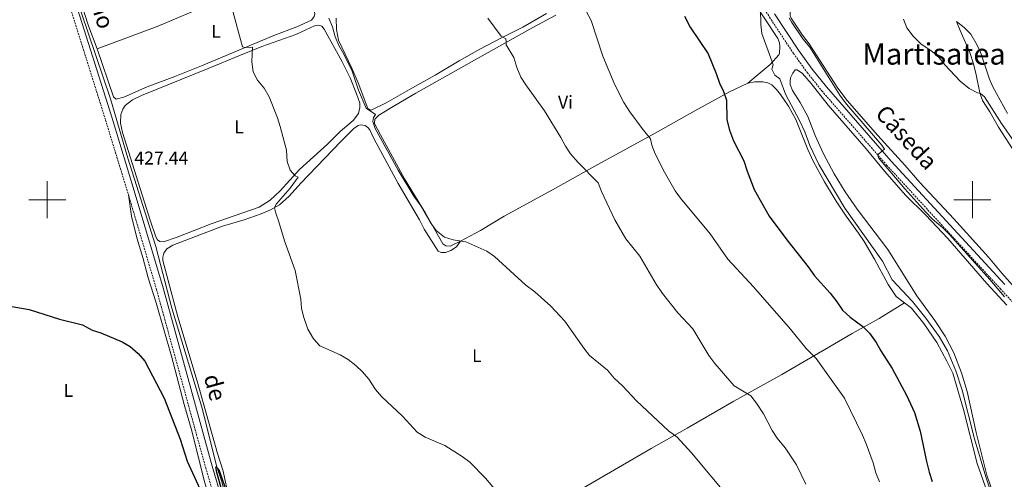
# Model space of a CAD drawing. Units: metres. Extents: x 630754 to 635265, y 4713076 to 4716131.
# Drawn here: x 631985 to 632517, y 4714349 to 4714597 of the extents above; entities that cross this region are included whole.
import ezdxf
from ezdxf.enums import TextEntityAlignment as Align

# ---------------------------------------------------------------- set-up
doc = ezdxf.new("R2010")
doc.units = ezdxf.units.M
doc.header["$MEASUREMENT"] = 0
doc.linetypes.add('TRAZOS', pattern=[0.75, 0.5, -0.25])
doc.linetypes.add('TRAZOSX2', pattern=[1.5, 1, -0.5])
for name, color, linetype, lineweight in [('Carátula', 7, 'Continuous', 5), ('Level 16', 1, 'Continuous', 13), ('Level 21', 1, 'TRAZOS', 0), ('Level 36', 92, 'Continuous', 0), ('Level 37', 92, 'Continuous', 0), ('Level 4', 36, 'Continuous', 30), ('Level 41', 39, 'Continuous', 0), ('Level 44', 19, 'Continuous', 0), ('Level 45', 7, 'Continuous', 0), ('Level 5', 36, 'Continuous', 0), ('Level 63', 7, 'Continuous', 0), ('Level 7', 19, 'Continuous', 0)]:
    doc.layers.add(name, color=color, linetype=linetype, lineweight=lineweight)
doc.styles.add('Arial', font='ARIAL.TTF', dxfattribs={"height": 0.2})

# ---------------------------------------------------------------- blocks, each defined once
blk = doc.blocks.new('5PATER')
at = {"layer": 'Carátula', "linetype": 'Continuous', "lineweight": 5}
h = blk.add_hatch(color=250, dxfattribs=at)
edge = h.paths.add_edge_path()
edge.add_ellipse((0, 0), major_axis=(-1.33, -1.34), ratio=0.999422, start_angle=0, end_angle=360)

msp = doc.modelspace()

# ---------------------------------------------------------------- linework, layer by layer
at = {"layer": 'Level 16', "color": 5, "linetype": 'Continuous', "lineweight": 0, "ltscale": 0.5}
msp.add_polyline3d([(631994.61, 4714677.99, 429.56), (631994.71, 4714675.52, 429.56), (631998.18, 4714663.19, 429.33), (632003.6, 4714647.11, 429.03), (632014.3, 4714613.21, 428.33), (632034.17, 4714554.53, 427.51), (632043.53, 4714522.45, 427.09), (632058.58, 4714474.75, 426.39), (632067.38, 4714441.29, 426.04), (632083.44, 4714387.87, 425.24), (632091.65, 4714355.66, 424.95), (632094.48, 4714347.04, 424.83), (632096.39, 4714339.39, 424.8), (632101.54, 4714322.5, 424.6), (632104.82, 4714314.47, 424.54), (632109.21, 4714305.48, 424.48), (632114.05, 4714296.89, 424.31), (632119.94, 4714287.47, 424.22), (632128.27, 4714275.62, 423.98), (632138.84, 4714261.62, 423.75)], dxfattribs=at)
at = {"layer": 'Level 21', "color": 19, "linetype": 'TRAZOSX2', "lineweight": 0}
for points in [[(632197.79, 4714893.57, 456.06), (632210.47, 4714873.67, 456.12), (632221.79, 4714855.19, 456.13), (632248.48, 4714813.47, 455.73), (632265.51, 4714785.43, 455.6), (632282.53, 4714755.83, 455.15), (632302.54, 4714717.78, 454.56), (632309.59, 4714705.4, 454.13), (632312.37, 4714701.25, 454.11), (632318.3, 4714693.35, 454.08), (632326.34, 4714684.09, 453.99), (632341.41, 4714665.1, 453.92), (632358.01, 4714644.97, 454.18), (632368.89, 4714631.19, 454.55), (632378.09, 4714617.93, 455.35), (632390.31, 4714598.65, 456.54), (632403.25, 4714579.01, 457.89), (632410.82, 4714568.58, 458.62), (632418.59, 4714558.81, 458.98), (632453.63, 4714518.71, 460.18), (632515.04, 4714451.93, 460.02), (632538.18, 4714426.68, 459.46)], [(631991.27, 4714667.64, 429.65), (631994.02, 4714660.27, 429.47), (632005.89, 4714624.39, 428.88), (632031.5, 4714542.99, 427.64), (632043.88, 4714502.56, 427.18)], [(632043.88, 4714502.56, 427.18), (632059.09, 4714451.28, 426.48), (632085.63, 4714355.06, 425.47), (632094.29, 4714325.73, 425.17), (632097.84, 4714316.38, 425.09), (632101.82, 4714307.65, 424.91), (632108.52, 4714294.38, 424.84), (632113.41, 4714286.26, 424.75), (632130.89, 4714259.71, 424.35), (632134.85, 4714254.25, 424.24)]]:
    msp.add_polyline3d(points, dxfattribs=at)
at = {"layer": 'Level 21', "color": 19, "linetype": 'Continuous', "lineweight": 0}
for points in [[(631989.59, 4714680.38, 429.84), (631992.27, 4714674.62, 429.77), (631993.7, 4714671.56, 429.71), (631997.46, 4714661.48, 429.47), (632009.36, 4714625.51, 428.88), (632034.98, 4714544.07, 427.64), (632047.54, 4714503.06, 427.17), (632062.59, 4714452.28, 426.48), (632089.13, 4714356.06, 425.47), (632097.75, 4714326.89, 425.17)], [(632517.47, 4714454.16, 460.02), (632456.09, 4714520.91, 460.18), (632421.12, 4714560.92, 458.98), (632413.45, 4714570.58, 458.62), (632405.96, 4714580.89, 457.89), (632393.08, 4714600.44, 456.54)]]:
    msp.add_polyline3d(points, dxfattribs=at)
at = {"layer": 'Level 36', "color": 92, "linetype": 'Continuous', "lineweight": 0}
for points in [[(632026.91, 4714581.5, 428.18), (632022.45, 4714593.37, 428.18), (632012.75, 4714623.42, 429)], [(632131.86, 4714625.11, 433.39), (632125.9, 4714622.04, 433.18), (632101.12, 4714611.06, 430.34), (632088.35, 4714605.94, 429.31), (632059.3, 4714593.65, 428.34), (632026.91, 4714581.5, 428.18)], [(632131.86, 4714625.11, 433.39), (632133.85, 4714622.49, 433.37), (632142.36, 4714606.77, 433.11), (632144.66, 4714600.68, 432.99), (632144.29, 4714599.06, 432.96), (632142.71, 4714597.01, 432.78), (632134.84, 4714593.4, 432.31), (632122.43, 4714588.75, 431.23), (632111.2, 4714584.06, 430.23), (632083.39, 4714572.3, 428.94), (632069.02, 4714566.56, 428.62), (632053.99, 4714561.07, 428.23), (632041.31, 4714555.43, 428.15), (632037.29, 4714554.31, 428.15), (632035.87, 4714555.6, 428.15), (632026.91, 4714581.5, 428.18)], [(632378.96, 4714611.24, 454.34), (632394.73, 4714587.05, 455.98), (632395.72, 4714584.75, 456.34), (632395.97, 4714582.85, 456.34), (632395.77, 4714579.25, 456.28), (632395.39, 4714578.21, 456.04), (632390.59, 4714573.07, 454.34), (632385.19, 4714568.54, 453.52), (632378.6, 4714562.97, 451.84)], [(632402.9, 4714608.07, 460.39), (632401.4, 4714603.57, 460.27), (632401.46, 4714599.49, 460.27), (632402, 4714598.07, 460.27), (632408.17, 4714589, 460.13), (632411.81, 4714584.25, 460.13), (632427.17, 4714560.2, 460.63), (632432.34, 4714553.57, 460.66), (632448.8, 4714534.71, 461.16), (632463.45, 4714518.69, 461.3), (632471.6, 4714509.28, 461.28), (632489.94, 4714489.65, 461.04), (632508.74, 4714468.92, 460.72), (632515.89, 4714460.34, 460.72), (632541.35, 4714431.69, 459.78), (632576.17, 4714393.46, 458.16), (632601.85, 4714362.89, 457.93), (632609.77, 4714351.61, 457.49), (632611.34, 4714349.8, 457.37), (632613.04, 4714349.09, 457.31), (632614.43, 4714349.41, 457.11), (632620.92, 4714352.19, 456.87), (632623.51, 4714353.01, 456.78), (632625.27, 4714353.07, 456.75)], [(632269.72, 4714600.69, 443.01), (632256.95, 4714593.32, 441.1), (632245.78, 4714587.67, 439.95), (632233.77, 4714581.31, 439.28), (632222.67, 4714575.11, 438.34), (632209.55, 4714567.23, 437.49), (632195.84, 4714559.63, 436.61), (632183.18, 4714552.34, 436.25), (632174.95, 4714548.36, 435.26), (632173.29, 4714549.36, 435.2), (632167.96, 4714563.18, 435.87), (632164.57, 4714571.13, 435.73), (632157.35, 4714586.24, 435.58), (632156.23, 4714591.95, 435.7), (632156.09, 4714598.19, 436.02)], [(632223.34, 4714477.52, 434.96), (632217.69, 4714474.86, 434.99), (632215.34, 4714475.01, 434.96), (632213.78, 4714476.23, 434.99), (632204.45, 4714492.78, 435.17), (632193.1, 4714511.35, 435.28), (632180.02, 4714535.11, 435.4), (632176.76, 4714541.15, 435.17), (632176.98, 4714543.53, 435.14), (632179.11, 4714545.66, 435.26), (632187.91, 4714550.83, 436.08), (632199.18, 4714557.55, 436.55), (632236.6, 4714578.63, 439.13), (632262.5, 4714593.15, 441.51), (632274.87, 4714599.77, 443.3)], [(632139.68, 4714591.8, 432.61), (632144.45, 4714593.94, 433.2), (632146.57, 4714594.34, 433.41), (632148.34, 4714593.82, 433.58), (632149.62, 4714592.15, 433.61), (632159.18, 4714574.87, 434.52), (632163.66, 4714565.88, 434.73), (632167.18, 4714557.27, 434.64), (632168.84, 4714552.12, 434.55), (632168.88, 4714549.85, 434.46), (632168.23, 4714546.5, 434.29), (632165.36, 4714542.74, 434.08), (632158.3, 4714536.79, 432.94), (632151.4, 4714530.04, 431.97), (632136.39, 4714516.33, 430.41), (632125.86, 4714504.74, 429.41), (632120.51, 4714499.66, 428.8), (632114.55, 4714495.97, 428.53), (632088.53, 4714486.92, 427.56), (632070.14, 4714479.69, 427.18), (632062.77, 4714477.29, 426.95), (632060.9, 4714477.33, 426.83), (632059.56, 4714478.27, 426.71), (632058.73, 4714479.87, 426.71), (632055.68, 4714488.85, 426.83), (632040.67, 4714536.35, 427.48), (632039.64, 4714541.33, 427.62), (632039.82, 4714545.96, 427.74), (632040.83, 4714548.95, 427.86), (632042.09, 4714550.95, 427.97), (632046.11, 4714553.88, 428.06), (632050.99, 4714556.34, 428.06), (632086.91, 4714570.98, 428.91), (632104.41, 4714578.13, 429.65), (632116.04, 4714582.72, 430.44), (632134.36, 4714589.26, 432.06), (632139.68, 4714591.8, 432.61)], [(632491.32, 4714596.37, 467.92), (632495.45, 4714593.02, 468.42), (632499.11, 4714589.37, 468.74), (632502.58, 4714583.48, 468.92), (632504.36, 4714579.77, 468.92), (632509.26, 4714565.17, 468.71), (632510.98, 4714560.94, 468.65), (632519.03, 4714546.64, 468.13)], [(632523.58, 4714524.44, 463.37), (632514.12, 4714539.22, 464.07), (632509.47, 4714547.55, 464.31), (632505.41, 4714553.69, 464.93), (632503.99, 4714557.81, 465.04), (632502.03, 4714567.4, 465.72), (632500.5, 4714573.39, 465.95), (632498.5, 4714579.49, 466.28), (632493.35, 4714591.41, 467.13), (632491.32, 4714596.37, 467.92)], [(632512.79, 4714336.45, 456.01), (632507.85, 4714351.19, 456.34), (632502.08, 4714374.26, 456.69), (632497.17, 4714396.39, 457.01), (632494.04, 4714406.47, 457.01), (632489.86, 4714417.3, 456.98), (632485.24, 4714426.29, 456.98), (632479.67, 4714434.71, 457.3), (632469.98, 4714448.03, 457.54), (632454.35, 4714473.06, 458.42), (632437.62, 4714494.96, 458.74), (632431.27, 4714504.29, 458.71), (632425.24, 4714514.03, 458.71), (632419.41, 4714524.8, 458.74), (632415.07, 4714534.64, 458.68), (632411.12, 4714545, 458.42), (632406.81, 4714552.52, 458.19), (632402.71, 4714558.95, 458.19), (632401.48, 4714562.27, 458.19), (632401.45, 4714563.92, 458.13), (632401.75, 4714565.8, 458.07), (632402.88, 4714568.42, 458.13), (632404.21, 4714570.21, 458.27), (632405.31, 4714570.23, 458.3), (632408.06, 4714568.22, 458.45), (632412.89, 4714562.75, 458.63), (632422.07, 4714551.12, 458.68), (632442.56, 4714527.56, 459.01), (632452.6, 4714515.2, 459.27), (632463.89, 4714502.5, 459.27), (632474.82, 4714491.63, 459.33), (632486.7, 4714478.94, 459.1), (632507.83, 4714454.7, 458.95), (632518.55, 4714442.98, 458.95)], [(632223.34, 4714477.52, 434.96), (632234.07, 4714483.35, 435.52), (632246.98, 4714491.08, 436.63), (632272.99, 4714505.3, 438.16), (632297.61, 4714519.02, 440.6), (632328.61, 4714535.9, 445.73), (632349.96, 4714547.95, 447.94), (632368.69, 4714558.35, 450.46), (632378.6, 4714562.97, 451.84)], [(632378.6, 4714562.97, 451.84), (632382.3, 4714563.65, 452.55), (632386.74, 4714563.72, 453.31), (632389.46, 4714563.07, 453.58), (632391.5, 4714562, 453.78), (632394.15, 4714559.51, 453.87), (632396.25, 4714556.87, 454.31), (632400.5, 4714550.55, 454.4), (632404.58, 4714543.38, 454.63), (632411.11, 4714527.16, 454.72), (632414.16, 4714520.45, 454.57), (632419.99, 4714509.68, 454.55), (632426.28, 4714499.29, 454.28), (632431.7, 4714491.01, 454.28), (632438.49, 4714481.94, 454.37), (632441.54, 4714477.37, 454.37), (632447.13, 4714467.95, 454.28), (632454.43, 4714454.16, 454.1), (632458.79, 4714447.7, 454.1), (632463.25, 4714444.27, 454.13)], [(632098.19, 4714338.92, 425.19), (632095.02, 4714353.3, 425.39), (632091.97, 4714362.75, 425.71), (632081.02, 4714401.88, 425.92), (632070.55, 4714436.69, 426.18), (632062.38, 4714467.1, 426.68), (632062.39, 4714469.01, 426.71), (632062.91, 4714471.18, 426.74), (632064.52, 4714473.41, 426.95), (632067.83, 4714475.48, 427.15), (632094.71, 4714485.64, 427.62), (632106.36, 4714489.17, 427.92), (632115.67, 4714492.4, 428.47), (632120.7, 4714494.5, 429.27), (632125.54, 4714497.26, 430.29), (632130.64, 4714501.82, 431.2), (632137.09, 4714508.9, 432.08), (632158.68, 4714531.46, 433.91), (632165.72, 4714538.47, 434.29), (632167.97, 4714540.09, 434.35), (632169.36, 4714540.4, 434.4), (632171.79, 4714540.18, 434.49), (632173.27, 4714539.03, 434.58), (632174.28, 4714537.8, 434.58), (632176.53, 4714532.99, 434.61), (632189.58, 4714508.83, 434.52), (632201.13, 4714489.09, 434.29), (632203.71, 4714484.07, 434.29), (632211.31, 4714472.26, 434.29), (632212.79, 4714471.52, 434.29), (632215.22, 4714471.48, 434.29), (632218.06, 4714472.52, 434.43), (632221.19, 4714474.48, 434.61), (632223.34, 4714477.52, 434.96)], [(632096.57, 4714312.34, 424.72), (632088.48, 4714335.99, 425.07), (632084.88, 4714347.61, 425.19), (632078.05, 4714375.02, 425.48), (632073.96, 4714389.38, 425.54), (632067.08, 4714415.51, 425.86), (632058.91, 4714444.23, 426.04), (632054.5, 4714457.7, 426.24), (632051.57, 4714468.77, 426.39), (632048.32, 4714479.33, 426.48), (632045.56, 4714491.17, 426.92), (632043.88, 4714502.56, 427.18)], [(632142.89, 4714259.12, 424.55), (632151.14, 4714264.5, 425.02), (632166.77, 4714273.79, 426.13), (632213.54, 4714300.46, 427.66), (632233.82, 4714312.38, 428.69), (632269.07, 4714332.22, 430.39), (632326.44, 4714365.56, 434.09), (632345.83, 4714376.56, 435.76), (632371.03, 4714391.06, 439.23), (632397, 4714405.61, 442.1), (632422.38, 4714420.37, 446.6), (632435.07, 4714427.74, 449.21), (632449.58, 4714435.75, 451.47), (632463.25, 4714444.27, 454.13)], [(632463.25, 4714444.27, 454.13), (632467.01, 4714441.37, 454.16), (632473.64, 4714433.15, 454.16), (632480.67, 4714422.76, 454.25), (632486.19, 4714412.65, 454.25), (632489.31, 4714406.21, 454.25), (632495.13, 4714386.63, 454.22), (632502.5, 4714357.42, 454.1), (632511.12, 4714332.93, 453.87), (632513.67, 4714327.54, 453.84), (632516.69, 4714322.42, 453.84), (632519.66, 4714318.21, 453.84), (632529.95, 4714305.97, 453.84), (632535.37, 4714299.49, 453.46), (632542.01, 4714292.84, 453.02), (632549.16, 4714286.75, 452.72), (632553.15, 4714282.82, 452.75), (632555.85, 4714279.59, 452.93), (632557.4, 4714279, 453.08)]]:
    msp.add_polyline3d(points, dxfattribs=at)
at = {"layer": 'Level 4', "color": 36, "linetype": 'Continuous', "lineweight": 30}
for points in [[(632344.33, 4714599.22, 450.01), (632347.49, 4714593.27, 450.01), (632357.16, 4714578.74, 450.01), (632361.55, 4714568.13, 450.01), (632363.28, 4714562.99, 450.01), (632365.52, 4714558.56, 450.01), (632367.1, 4714553.82, 450.01), (632367.29, 4714543.23, 450.01), (632368.68, 4714537.65, 450.01), (632370.91, 4714531.86, 450.01), (632376.51, 4714521.08, 450.01), (632378.32, 4714515.35, 450.01), (632382.02, 4714505.6, 450.01), (632390.19, 4714491.11, 450.01), (632399.65, 4714478.26, 450.01), (632411.13, 4714463.76, 450.01), (632414.67, 4714458.83, 450.01), (632423.08, 4714449.57, 450.01), (632426.37, 4714445.33, 450.01), (632429.69, 4714440.28, 450.01), (632433.89, 4714436.5, 450.01), (632440.78, 4714431.41, 450.01), (632444.34, 4714427.9, 450.01), (632448.01, 4714422.81, 450.01), (632450.44, 4714418.4, 450.01), (632456.68, 4714408.71, 450.01), (632464.37, 4714394.42, 450.01), (632468.64, 4714384.97, 450.01), (632471.76, 4714374.96, 450.01), (632475.17, 4714358.51, 450.01), (632476.56, 4714352.83, 450.01), (632478.22, 4714347.75, 450.01)], [(631978.89, 4714442.64, 425.01), (631990.26, 4714440.7, 425.01), (632006.58, 4714435.42, 425.01), (632018.95, 4714432.35, 425.01), (632024.19, 4714429.58, 425.01), (632028.96, 4714428.05, 425.01), (632040.48, 4714423.15, 425.01), (632044.78, 4714420.62, 425.01), (632049.2, 4714416.87, 425.01), (632052.68, 4714412.73, 425.01), (632063.2, 4714392.74, 425.01), (632071.77, 4714370.53, 425.01), (632075.64, 4714358.72, 425.01), (632084.47, 4714339.36, 425.01)], [(632098.18, 4714329.62, 425.01), (632091.6, 4714352.57, 425.01), (632091.11, 4714355.59, 425.01), (632092.74, 4714354.24, 425.01), (632096.04, 4714344.86, 425.01)]]:
    msp.add_polyline3d(points, dxfattribs=at)
at = {"layer": 'Level 5', "color": 36, "linetype": 'Continuous', "lineweight": 0}
for points in [[(632099.84, 4714603.23, 430.01), (632105.48, 4714582.63, 430.01), (632107.19, 4714582.24, 430.01), (632110.98, 4714582.36, 430.01), (632110.52, 4714574.46, 430.01), (632111.31, 4714569.04, 430.01), (632113.6, 4714564.59, 430.01), (632117.29, 4714560.23, 430.01), (632120, 4714555.58, 430.01), (632124.4, 4714544.32, 430.01), (632125.78, 4714539.52, 430.01), (632129.2, 4714526.72, 430.01), (632129.68, 4714520.68, 430.01), (632131.21, 4714515.93, 430.01), (632133.95, 4714512.85, 430.01), (632135.67, 4714512.09, 430.01), (632131.29, 4714506.28, 430.01), (632123.75, 4714497.6, 430.01), (632122.78, 4714495.67, 430.01), (632123.44, 4714492.75, 430.01), (632125.16, 4714488.05, 430.01), (632128.24, 4714477.79, 430.01), (632133.88, 4714461.67, 430.01), (632137.03, 4714446.25, 430.01), (632137.36, 4714441.26, 430.01), (632138.73, 4714436.4, 430.01), (632140.87, 4714429.99, 430.01), (632143.8, 4714424.81, 430.01), (632147.25, 4714421.11, 430.01), (632158.33, 4714416.18, 430.01), (632162.59, 4714413.55, 430.01), (632166.76, 4714410.41, 430.01), (632170.39, 4714406.97, 430.01), (632173.72, 4714403.04, 430.01), (632177.43, 4714397.49, 430.01), (632180.61, 4714393.63, 430.01), (632192.06, 4714382.94, 430.01), (632199.97, 4714374.31, 430.01), (632204.18, 4714371.6, 430.01), (632214.86, 4714367.18, 430.01), (632224.3, 4714361.27, 430.01), (632228.31, 4714358.07, 430.01), (632236.78, 4714349.56, 430.01), (632248.52, 4714335.57, 430.01)], [(632385.44, 4714602.91, 455.01), (632385.57, 4714594.77, 455.01), (632386.18, 4714589.81, 455.01), (632391.77, 4714574.49, 455.01), (632392.21, 4714572.92, 455.01), (632391.63, 4714570.56, 455.01), (632393.12, 4714567.33, 455.01), (632395.89, 4714565.26, 455.01), (632398.9, 4714556.97, 455.01), (632406.65, 4714542.47, 455.01), (632409.33, 4714536.73, 455.01), (632412.12, 4714529.34, 455.01), (632416.98, 4714519.04, 455.01), (632431.08, 4714495.5, 455.01), (632451.31, 4714466.82, 455.01), (632456.55, 4714456.69, 455.01), (632467.67, 4714444.98, 455.01), (632474.73, 4714436.06, 455.01), (632481.98, 4714425.98, 455.01), (632486.59, 4714418.27, 455.01), (632490.95, 4714407.59, 455.01), (632494.39, 4714397.08, 455.01), (632501.13, 4714370.82, 455.01), (632507.16, 4714350.25, 455.01), (632510.99, 4714339.07, 455.01)], [(632152.12, 4714598.03, 435.01), (632154.15, 4714593.46, 435.01), (632155.66, 4714587.99, 435.01), (632157.63, 4714583.39, 435.01), (632160.28, 4714578.73, 435.01), (632164.78, 4714569.48, 435.01), (632168.25, 4714559.27, 435.01), (632172.32, 4714549.5, 435.01), (632177.45, 4714546.09, 435.01), (632176.34, 4714544.4, 435.01), (632175.9, 4714542.31, 435.01), (632177.28, 4714538.51, 435.01), (632189.6, 4714515.99, 435.01), (632198.11, 4714501.97, 435.01), (632201.44, 4714497.3, 435.01), (632206.97, 4714487.85, 435.01), (632210.18, 4714483.38, 435.01), (632214.67, 4714479.84, 435.01), (632219.42, 4714478.26, 435.01), (632226.22, 4714477.29, 435.01), (632237.49, 4714472.13, 435.01), (632241.61, 4714469.29, 435.01), (632258.7, 4714453.77, 435.01), (632263.54, 4714450.24, 435.01)], [(632238.08, 4714598.19, 440.01), (632245.21, 4714588.42, 440.01), (632247.82, 4714586.93, 440.01)], [(632291.17, 4714601.96, 445.01), (632293.87, 4714596.9, 445.01), (632300.17, 4714577.57, 445.01), (632306.68, 4714562.05, 445.01), (632311.63, 4714552.54, 445.01), (632314.83, 4714547.4, 445.01), (632321.53, 4714538.4, 445.01), (632326.09, 4714532.85, 445.01), (632326.7, 4714529.43, 445.01), (632328.5, 4714524.76, 445.01), (632333.6, 4714514.88, 445.01), (632339.32, 4714504.85, 445.01), (632342.19, 4714500.76, 445.01), (632358.25, 4714481.51, 445.01), (632367.76, 4714467.85, 445.01), (632381.68, 4714452.86, 445.01), (632401.74, 4714430.11, 445.01), (632410.17, 4714419.56, 445.01), (632415.46, 4714414.12, 445.01), (632430.86, 4714392.83, 445.01), (632440.65, 4714372.72, 445.01), (632442.57, 4714368.11, 445.01), (632446.29, 4714357.78, 445.01), (632447.79, 4714352.43, 445.01), (632449.75, 4714347.5, 445.01)], [(632401.01, 4714598.33, 460.01), (632402.35, 4714595.68, 460.01), (632408.28, 4714586.94, 460.01), (632412.05, 4714582.42, 460.01), (632428.24, 4714556.41, 460.01), (632431.9, 4714551.71, 460.01), (632451.11, 4714529.41, 460.01), (632452.49, 4714527.32, 460.01), (632451.19, 4714526.48, 460.01), (632448.93, 4714524.3, 460.01), (632449.28, 4714522.57, 460.01), (632463.5, 4714505.8, 460.01), (632474.8, 4714493.33, 460.01), (632478.15, 4714489.74, 460.01), (632484.07, 4714484.85, 460.01), (632487.53, 4714481.23, 460.01), (632509.36, 4714456.96, 460.01), (632517.39, 4714447.42, 460.01)], [(632462.78, 4714597.54, 465.01), (632464.45, 4714592.84, 465.01), (632467.87, 4714588.31, 465.01), (632472.32, 4714583.97, 465.01), (632477.5, 4714580.69, 465.01), (632481.36, 4714577.52, 465.01), (632485.03, 4714572.86, 465.01), (632493.3, 4714564.07, 465.01), (632498.3, 4714560.18, 465.01), (632502.68, 4714557.67, 465.01), (632504.3, 4714557.31, 465.01), (632506.44, 4714555.68, 465.01), (632515.63, 4714541.26, 465.01), (632522.73, 4714531.01, 465.01)], [(632247.82, 4714586.93, 440.01), (632248.05, 4714585.35, 440.01), (632247.99, 4714583.62, 440.01), (632252.2, 4714576.78, 440.01), (632253.73, 4714571.47, 440.01), (632255.93, 4714566.28, 440.01), (632258.57, 4714562.02, 440.01), (632268.7, 4714548.07, 440.01), (632277.51, 4714533.62, 440.01), (632280, 4714528.85, 440.01), (632282.85, 4714524.74, 440.01), (632286.88, 4714520.1, 440.01), (632297.76, 4714509.08, 440.01), (632299.54, 4714504.41, 440.01), (632306.64, 4714489.03, 440.01), (632312.75, 4714478.85, 440.01), (632320.19, 4714469.4, 440.01), (632328.99, 4714454.38, 440.01), (632332.48, 4714449.23, 440.01), (632340.86, 4714438.87, 440.01), (632348.84, 4714430.16, 440.01), (632357.47, 4714415.83, 440.01), (632360.71, 4714411.56, 440.01), (632371.29, 4714399.48, 440.01), (632380.31, 4714394.06, 440.01), (632383.33, 4714390.07, 440.01), (632387.05, 4714384.33, 440.01), (632391.72, 4714375.3, 440.01), (632394.45, 4714371.12, 440.01), (632398.83, 4714365.9, 440.01), (632404.84, 4714356.8, 440.01), (632409.98, 4714346.27, 440.01)], [(632263.54, 4714450.24, 435.01), (632272.06, 4714442.45, 435.01), (632279.75, 4714434.35, 435.01), (632289.99, 4714419.72, 435.01), (632293.1, 4714415.81, 435.01), (632302.72, 4714407.89, 435.01), (632306.4, 4714403.46, 435.01), (632310.9, 4714399.36, 435.01), (632318.39, 4714391.24, 435.01), (632335.82, 4714375.01, 435.01), (632340.48, 4714371.59, 435.01), (632348.13, 4714363.26, 435.01), (632369.21, 4714338, 435.01)]]:
    msp.add_polyline3d(points, dxfattribs=at)
at = {"layer": 'Level 63', "linetype": 'Continuous', "lineweight": 0}
for points in [[(632000, 4714490, 0.01), (632000, 4714510, 0.01)], [(632500, 4714490, 0.01), (632500, 4714510, 0.01)], [(631990, 4714500, 0.01), (632010, 4714500, 0.01)], [(632490, 4714500, 0.01), (632510, 4714500, 0.01)]]:
    msp.add_polyline3d(points, dxfattribs=at)

# ---------------------------------------------------------------- block references
at = {"layer": 'Level 7', "color": 19, "linetype": 'Continuous', "lineweight": 0, "xscale": 0.1000007614726202, "yscale": 0.1000007614726202}
msp.add_blockref('5PATER', (632042.28, 4714512.83, 427.45), dxfattribs=at)

# ---------------------------------------------------------------- texts
at = {"layer": 'Level 37', "color": 92, "linetype": 'Continuous', "lineweight": 0, "style": 'Arial'}
for s, p in [('L', (632091.25, 4714590.98, 429.32)), ('Vi', (632280.06, 4714552.71, 441.1)), ('L', (632103.55, 4714539.33, 429.02)), ('L', (632232.17, 4714415.71, 432.63)), ('L', (632011.45, 4714396.94, 424.66))]:
    msp.add_text(s, height=7, dxfattribs=at).set_placement(p, align=Align.MIDDLE_CENTER)
at = {"layer": 'Level 41', "color": 19, "linetype": 'Continuous', "lineweight": 0, "style": 'Arial'}
msp.add_text('427.44', height=7, dxfattribs=at).set_placement((632047.06, 4714516.83, 427.45), align=Align.BOTTOM_LEFT)
at = {"layer": 'Level 44', "color": 19, "linetype": 'Continuous', "lineweight": 0, "style": 'Arial'}
for s, rotation, p in [('Camino', -72.5371, (632018.56, 4714611.8, 428.84)), ('Cáseda', -47.3988, (632459.01, 4714528.75, 461.29)), ('de', -74.5797, (632083.69, 4714396.63, 425.97))]:
    msp.add_text(s, height=9, rotation=rotation, dxfattribs=at).set_placement(p, align=Align.BOTTOM_CENTER)
at = {"layer": 'Level 45', "color": 19, "linetype": 'Continuous', "lineweight": 0, "style": 'Arial'}
msp.add_text('Martisatea', height=11.5, dxfattribs=at).set_placement((632479.26, 4714578.75, 463.81), align=Align.MIDDLE_CENTER)

doc.saveas('drawing.dxf')
